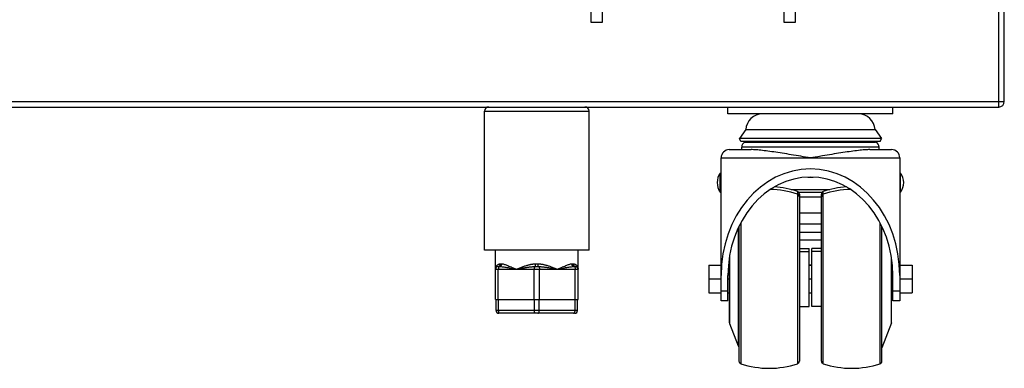
# Model space of a CAD drawing. Units: millimetres. Extents: x -883 to 4041, y -388 to 4237.
# Drawn here: x 2107 to 2465, y 1505 to 1632 of the extents above; entities that cross this region are included whole.
import ezdxf

# ---------------------------------------------------------------- set-up
doc = ezdxf.new("R2010")
doc.units = ezdxf.units.MM
doc.header["$LTSCALE"] = 19.36
doc.layers.get('0').update_dxf_attribs({"linetype": 'CONTINUOUS'})

msp = doc.modelspace()

# ---------------------------------------------------------------- linework, layer by layer
at = {"color": 9, "linetype": 'Continuous'}
for p, q in [((2463.35, 1602.27), (2463.35, 1882.48)), ((1765.35, 1602.27), (2465.35, 1602.27)), ((2463.35, 1601.46), (2463.35, 1602.27)), ((2463.35, 1601.27), (2463.35, 1601.46)), ((2463.35, 1600.27), (2463.35, 1601.27)), ((2276.35, 1598.77), (2314.35, 1598.77)), ((2371.14, 1587.5), (2418.57, 1587.5)), ((2419.85, 1585.63), (2369.85, 1585.63)), ((2362.35, 1581.77), (2427.35, 1581.77)), ((2390.17, 1569.59), (2390.17, 1506.96)), ((2399.54, 1506.96), (2399.54, 1569.59)), ((2390.85, 1567.62), (2398.85, 1567.62)), ((2390.85, 1561.77), (2398.85, 1561.77)), ((2369.54, 1558.21), (2369.54, 1506.96)), ((2390.85, 1557.77), (2398.85, 1557.77)), ((2420.17, 1506.96), (2420.17, 1558.21)), ((2368.61, 1556.35), (2368.61, 1513.41)), ((2390.85, 1554.77), (2398.85, 1554.77)), ((2390.85, 1551.95), (2398.85, 1551.95)), ((2282.2, 1543.27), (2282.23, 1543.27)), ((2282.23, 1543.27), (2282.27, 1543.27)), ((2282.27, 1543.27), (2282.35, 1543.27)), ((2282.35, 1543.27), (2282.42, 1543.27)), ((2282.42, 1543.27), (2282.48, 1543.27)), ((2294.82, 1543.27), (2294.85, 1543.27)), ((2294.85, 1543.27), (2294.91, 1543.27)), ((2294.91, 1543.27), (2294.98, 1543.27)), ((2294.98, 1543.27), (2295.05, 1543.27)), ((2295.05, 1543.27), (2295.15, 1543.27)), ((2295.15, 1543.27), (2295.58, 1543.27)), ((2295.58, 1543.27), (2295.66, 1543.27)), ((2295.66, 1543.27), (2295.73, 1543.27)), ((2308.18, 1543.27), (2308.21, 1543.27)), ((2308.21, 1543.27), (2308.26, 1543.27)), ((2308.26, 1543.27), (2308.33, 1543.27)), ((2308.33, 1543.27), (2308.4, 1543.27)), ((2308.4, 1543.27), (2308.45, 1543.27)), ((2365.42, 1545.92), (2365.42, 1521.6)), ((2280.35, 1541.27), (2310.35, 1541.27)), ((2281.29, 1542.27), (2281.38, 1542.28)), ((2281.35, 1530.27), (2281.35, 1541.27)), ((2281.58, 1542.27), (2281.66, 1542.27)), ((2287.34, 1541.5), (2287.85, 1541.27)), ((2294.35, 1530.27), (2294.35, 1541.27)), ((2295.05, 1542.27), (2295.2, 1542.27)), ((2296.35, 1530.27), (2296.35, 1541.27)), ((2308.97, 1542.27), (2309.05, 1542.27)), ((2309.05, 1542.27), (2309.13, 1542.27)), ((2309.42, 1542.27), (2309.33, 1542.28)), ((2309.35, 1530.27), (2309.35, 1541.27)), ((2394.35, 1542.94), (2395.35, 1542.94)), ((2364.85, 1533.35), (2362.35, 1533.35)), ((2427.35, 1533.35), (2424.85, 1533.35)), ((2281.45, 1526.27), (2281.45, 1530.27)), ((2294.45, 1526.27), (2294.45, 1530.27)), ((2296.25, 1526.27), (2296.25, 1530.27)), ((2309.25, 1526.27), (2309.25, 1530.27)), ((2310.15, 1526.27), (2280.55, 1526.27))]:
    msp.add_line(p, q, dxfattribs=at)
at = {"color": 3, "linetype": 'Continuous'}
for p, q in [((2465.35, 1602.27), (2465.35, 1882.27)), ((2315.14, 1631.05), (2315.14, 1659.05)), ((2319.14, 1659.05), (2319.14, 1631.05)), ((2385.35, 1631.05), (2385.35, 1659.05)), ((2389.35, 1659.05), (2389.35, 1631.05)), ((2319.14, 1631.05), (2315.14, 1631.05)), ((2389.35, 1631.05), (2385.35, 1631.05)), ((1767.35, 1600.27), (2463.35, 1600.27))]:
    msp.add_line(p, q, dxfattribs=at)
at = {"color": 7, "linetype": 'Continuous'}
for p, q in [((2276.35, 1548.27), (2276.35, 1598.77)), ((2314.35, 1548.27), (2314.35, 1598.77)), ((2364.85, 1597.77), (2364.85, 1600.27)), ((2424.85, 1597.77), (2364.85, 1597.77)), ((2424.85, 1597.77), (2424.85, 1600.27)), ((2371.36, 1592.07), (2369.04, 1588.76)), ((2371.36, 1592.07), (2418.35, 1592.07)), ((2418.35, 1592.07), (2420.67, 1588.76)), ((2420.67, 1588.76), (2369.04, 1588.76)), ((2369.55, 1587.77), (2369.04, 1588.76)), ((2420.15, 1587.77), (2369.55, 1587.77)), ((2371.85, 1587.77), (2371.14, 1587.5)), ((2417.85, 1587.77), (2418.57, 1587.5)), ((2420.15, 1587.77), (2420.67, 1588.76)), ((2365.35, 1584.77), (2373.26, 1584.77)), ((2369.85, 1584.77), (2369.85, 1585.63)), ((2416.45, 1584.77), (2424.35, 1584.77)), ((2419.85, 1584.77), (2419.85, 1585.63)), ((2362.35, 1529.77), (2362.35, 1581.77)), ((2427.35, 1581.77), (2427.35, 1529.77)), ((2362.05, 1576.27), (2362.35, 1576.27)), ((2362.05, 1569.27), (2362.05, 1576.27)), ((2427.35, 1576.27), (2427.65, 1576.27)), ((2427.65, 1569.27), (2427.65, 1576.27)), ((2393.89, 1574.77), (2395.82, 1574.77)), ((2362.05, 1569.27), (2362.35, 1569.27)), ((2387.85, 1570.27), (2401.86, 1570.27)), ((2390.63, 1569.27), (2399.08, 1569.27)), ((2390.85, 1568.64), (2390.85, 1507.9)), ((2398.85, 1507.9), (2398.85, 1568.64)), ((2427.35, 1569.27), (2427.65, 1569.27)), ((2368.85, 1556.87), (2368.85, 1507.9)), ((2420.85, 1507.9), (2420.85, 1556.87)), ((2314.35, 1548.27), (2276.35, 1548.27)), ((2280.35, 1530.27), (2280.35, 1548.27)), ((2310.35, 1530.27), (2310.35, 1548.27)), ((2390.85, 1548.77), (2394.35, 1548.77)), ((2390.85, 1547.77), (2394.35, 1547.77)), ((2394.35, 1547.78), (2394.35, 1548.77)), ((2394.35, 1527.77), (2394.35, 1547.77)), ((2398.85, 1548.77), (2395.35, 1548.77)), ((2395.35, 1547.78), (2395.35, 1548.77)), ((2398.85, 1547.77), (2395.35, 1547.77)), ((2395.35, 1527.77), (2395.35, 1547.77)), ((2365.35, 1545.51), (2365.35, 1521.96)), ((2424.35, 1521.77), (2424.35, 1545.51)), ((2281.37, 1542.27), (2281.58, 1542.27)), ((2295.2, 1542.27), (2295.2, 1542.27)), ((2295.2, 1542.27), (2295.51, 1542.27)), ((2309.13, 1542.27), (2309.29, 1542.27)), ((2357.85, 1542.77), (2362.35, 1542.77)), ((2357.85, 1542.77), (2357.85, 1532.77)), ((2365.03, 1542.77), (2365.35, 1542.77)), ((2394.35, 1542.77), (2395.35, 1542.77)), ((2424.35, 1542.77), (2424.68, 1542.77)), ((2427.35, 1542.77), (2431.85, 1542.77)), ((2431.85, 1542.77), (2431.85, 1532.77)), ((2357.85, 1537.77), (2362.35, 1537.77)), ((2364.85, 1529.77), (2364.85, 1539.04)), ((2364.85, 1537.77), (2365.35, 1537.77)), ((2394.35, 1537.77), (2395.35, 1537.77)), ((2424.35, 1537.77), (2424.85, 1537.77)), ((2424.85, 1529.77), (2424.85, 1539.04)), ((2427.35, 1537.77), (2431.85, 1537.77)), ((2357.85, 1532.77), (2362.35, 1532.77)), ((2364.85, 1532.77), (2365.35, 1532.77)), ((2394.35, 1532.77), (2395.35, 1532.77)), ((2424.35, 1532.77), (2424.85, 1532.77)), ((2427.35, 1532.77), (2431.85, 1532.77)), ((2280.35, 1530.27), (2310.35, 1530.27)), ((2280.55, 1526.27), (2280.55, 1530.27)), ((2310.15, 1526.27), (2310.15, 1530.27)), ((2364.85, 1529.77), (2362.35, 1529.77)), ((2427.35, 1529.77), (2424.85, 1529.77)), ((2390.85, 1527.77), (2394.35, 1527.77)), ((2398.85, 1527.77), (2395.35, 1527.77)), ((2309.15, 1525.27), (2281.55, 1525.27)), ((2424.35, 1521.77), (2420.85, 1512.77)), ((2365.42, 1521.6), (2368.61, 1513.41))]:
    msp.add_line(p, q, dxfattribs=at)
for points in [[(2394.85, 1581.77), (2393.98, 1581.92), (2393.1, 1582.07), (2392.22, 1582.21), (2391.35, 1582.36), (2390.47, 1582.5), (2389.61, 1582.64), (2388.75, 1582.78), (2387.9, 1582.92), (2387.06, 1583.06), (2386.23, 1583.19), (2385.41, 1583.32), (2384.6, 1583.45), (2383.81, 1583.57), (2383.03, 1583.69), (2382.27, 1583.81), (2381.52, 1583.92), (2380.79, 1584.02), (2380.08, 1584.12), (2379.38, 1584.22), (2378.71, 1584.31), (2378.06, 1584.39), (2377.43, 1584.47), (2376.82, 1584.53), (2376.24, 1584.59), (2375.68, 1584.65), (2375.15, 1584.69), (2374.64, 1584.73), (2374.15, 1584.75), (2373.69, 1584.77), (2373.26, 1584.77)], [(2416.45, 1584.77), (2416.02, 1584.77), (2415.56, 1584.75), (2415.07, 1584.73), (2414.56, 1584.69), (2414.03, 1584.65), (2413.47, 1584.59), (2412.88, 1584.53), (2412.28, 1584.47), (2411.65, 1584.39), (2411, 1584.31), (2410.33, 1584.22), (2409.63, 1584.12), (2408.92, 1584.02), (2408.19, 1583.92), (2407.44, 1583.81), (2406.68, 1583.69), (2405.9, 1583.57), (2405.11, 1583.45), (2404.3, 1583.32), (2403.48, 1583.19), (2402.65, 1583.06), (2401.81, 1582.92), (2400.96, 1582.78), (2400.1, 1582.64), (2399.24, 1582.5), (2397.49, 1582.21)], [(2397.49, 1582.21), (2396.61, 1582.07), (2395.73, 1581.92), (2394.85, 1581.77)], [(2281.29, 1542.27), (2281.31, 1542.27), (2281.33, 1542.27), (2281.35, 1542.27), (2281.37, 1542.27)], [(2309.29, 1542.27), (2309.34, 1542.27), (2309.36, 1542.27), (2309.38, 1542.27), (2309.4, 1542.27), (2309.42, 1542.27)]]:
    msp.add_lwpolyline(points, dxfattribs=at)
at = {"color": 9, "linetype": 'Continuous'}
for points in [[(2280.35, 1541.27), (2280.36, 1541.37), (2280.36, 1541.46), (2280.37, 1541.56), (2280.39, 1541.67), (2280.41, 1541.77), (2280.44, 1541.88), (2280.48, 1541.98), (2280.52, 1542.09), (2280.56, 1542.19), (2280.62, 1542.3), (2280.68, 1542.4), (2280.74, 1542.49), (2280.82, 1542.59), (2280.9, 1542.68), (2280.98, 1542.76), (2281.06, 1542.84), (2281.15, 1542.91), (2281.24, 1542.98), (2281.34, 1543.03), (2281.43, 1543.08), (2281.53, 1543.13), (2281.62, 1543.17), (2281.72, 1543.2), (2281.81, 1543.22), (2281.91, 1543.25), (2282.01, 1543.26), (2282.11, 1543.27)], [(2281.55, 1542.33), (2281.63, 1542.37), (2281.71, 1542.42), (2281.78, 1542.48), (2281.85, 1542.55), (2281.91, 1542.62), (2281.96, 1542.7), (2282, 1542.79), (2282.04, 1542.88), (2282.07, 1542.97), (2282.09, 1543.07), (2282.1, 1543.17), (2282.11, 1543.27)], [(2281.82, 1542.27), (2281.91, 1542.28), (2281.99, 1542.3), (2282.07, 1542.33), (2282.15, 1542.37), (2282.23, 1542.42), (2282.3, 1542.48), (2282.36, 1542.55), (2282.42, 1542.62), (2282.48, 1542.7), (2282.52, 1542.79), (2282.56, 1542.88), (2282.59, 1542.97), (2282.62, 1543.07), (2282.63, 1543.17), (2282.64, 1543.27)], [(2282.11, 1543.27), (2282.12, 1543.27), (2282.13, 1543.27), (2282.14, 1543.27), (2282.16, 1543.27), (2282.17, 1543.27), (2282.19, 1543.27), (2282.2, 1543.27)], [(2282.48, 1543.27), (2282.51, 1543.27), (2282.53, 1543.27), (2282.55, 1543.27), (2282.56, 1543.27), (2282.58, 1543.27), (2282.59, 1543.27), (2282.61, 1543.27), (2282.62, 1543.27), (2282.64, 1543.27)], [(2282.64, 1543.27), (2282.85, 1543.25), (2283.08, 1543.21), (2283.33, 1543.15), (2283.59, 1543.07), (2283.87, 1542.98), (2284.17, 1542.87), (2284.49, 1542.75), (2284.83, 1542.61), (2285.19, 1542.46), (2285.57, 1542.29), (2285.97, 1542.11), (2286.4, 1541.92), (2287.34, 1541.5)], [(2287.85, 1541.27), (2288.2, 1541.43), (2288.55, 1541.57), (2288.88, 1541.71), (2289.21, 1541.84), (2289.52, 1541.97), (2289.83, 1542.09), (2290.14, 1542.2), (2290.43, 1542.3), (2290.72, 1542.4), (2291, 1542.5), (2291.27, 1542.58), (2291.54, 1542.67), (2291.8, 1542.74), (2292.05, 1542.81), (2292.3, 1542.88), (2292.54, 1542.94), (2292.78, 1542.99), (2293.01, 1543.04), (2293.23, 1543.08), (2293.45, 1543.12), (2293.66, 1543.16), (2293.87, 1543.19), (2294.07, 1543.21), (2294.26, 1543.23), (2294.46, 1543.25), (2294.64, 1543.26), (2294.82, 1543.27)], [(2294.82, 1542.27), (2294.83, 1542.28), (2294.83, 1542.3), (2294.83, 1542.33), (2294.83, 1542.37), (2294.83, 1542.42), (2294.84, 1542.48), (2294.84, 1542.55), (2294.84, 1542.62), (2294.84, 1542.7), (2294.84, 1542.79), (2294.83, 1542.88), (2294.83, 1542.97), (2294.83, 1543.07), (2294.83, 1543.17), (2294.82, 1543.27)], [(2295.73, 1543.27), (2295.8, 1543.27), (2295.83, 1543.27), (2295.86, 1543.27), (2295.88, 1543.27)], [(2295.89, 1542.27), (2295.88, 1542.28), (2295.88, 1542.3), (2295.88, 1542.33), (2295.88, 1542.37), (2295.88, 1542.42), (2295.87, 1542.48), (2295.87, 1542.55), (2295.87, 1542.62), (2295.87, 1542.7), (2295.87, 1542.79), (2295.88, 1542.88), (2295.88, 1542.97), (2295.88, 1543.07), (2295.88, 1543.17), (2295.88, 1543.27)], [(2295.88, 1543.27), (2296.07, 1543.26), (2296.26, 1543.25), (2296.45, 1543.23), (2296.65, 1543.21), (2296.86, 1543.19), (2297.07, 1543.16), (2297.28, 1543.12), (2297.5, 1543.08), (2297.73, 1543.04), (2297.96, 1542.99), (2298.2, 1542.93), (2298.44, 1542.87), (2298.69, 1542.8), (2298.95, 1542.73), (2299.21, 1542.65), (2299.48, 1542.57), (2299.75, 1542.48), (2300.03, 1542.39), (2300.32, 1542.29), (2300.61, 1542.18), (2300.91, 1542.07), (2301.21, 1541.96), (2301.53, 1541.83), (2301.85, 1541.7), (2302.18, 1541.57), (2302.51, 1541.42), (2302.85, 1541.27)], [(2304.31, 1541.92), (2304.74, 1542.11), (2305.14, 1542.29), (2305.52, 1542.46), (2305.88, 1542.61), (2306.22, 1542.75), (2306.54, 1542.87), (2306.84, 1542.98), (2307.12, 1543.07), (2307.38, 1543.15), (2307.63, 1543.21), (2307.86, 1543.25), (2308.07, 1543.27)], [(2308.07, 1543.27), (2308.09, 1543.27), (2308.1, 1543.27), (2308.11, 1543.27), (2308.13, 1543.27), (2308.14, 1543.27), (2308.16, 1543.27), (2308.18, 1543.27)], [(2308.89, 1542.27), (2308.8, 1542.28), (2308.72, 1542.3), (2308.64, 1542.33), (2308.56, 1542.37), (2308.48, 1542.42), (2308.41, 1542.48), (2308.35, 1542.55), (2308.29, 1542.62), (2308.23, 1542.7), (2308.19, 1542.79), (2308.15, 1542.88), (2308.12, 1542.97), (2308.09, 1543.07), (2308.08, 1543.17), (2308.07, 1543.27)], [(2308.45, 1543.27), (2308.49, 1543.27), (2308.5, 1543.27), (2308.52, 1543.27), (2308.53, 1543.27), (2308.55, 1543.27), (2308.56, 1543.27), (2308.58, 1543.27), (2308.59, 1543.27), (2308.6, 1543.27)], [(2308.6, 1543.27), (2308.7, 1543.26), (2308.8, 1543.24), (2308.9, 1543.22), (2309, 1543.2), (2309.1, 1543.16), (2309.19, 1543.12), (2309.29, 1543.08), (2309.38, 1543.03), (2309.47, 1542.97), (2309.56, 1542.91), (2309.65, 1542.83), (2309.74, 1542.76), (2309.82, 1542.68), (2309.89, 1542.59), (2309.97, 1542.49), (2310.03, 1542.4), (2310.09, 1542.29), (2310.15, 1542.19), (2310.19, 1542.09), (2310.23, 1541.98), (2310.27, 1541.87), (2310.3, 1541.77), (2310.32, 1541.66), (2310.34, 1541.56), (2310.35, 1541.46), (2310.35, 1541.37), (2310.35, 1541.27)], [(2309.16, 1542.33), (2309.08, 1542.37), (2309, 1542.42), (2308.93, 1542.48), (2308.86, 1542.55), (2308.8, 1542.62), (2308.75, 1542.7), (2308.7, 1542.79), (2308.67, 1542.88), (2308.64, 1542.97), (2308.62, 1543.07), (2308.6, 1543.17), (2308.6, 1543.27)], [(2281.82, 1542.27), (2281.77, 1542.26), (2281.72, 1542.24), (2281.68, 1542.21), (2281.63, 1542.17), (2281.59, 1542.12), (2281.55, 1542.06), (2281.51, 1541.99), (2281.47, 1541.92), (2281.44, 1541.84), (2281.42, 1541.76), (2281.39, 1541.67), (2281.38, 1541.57), (2281.36, 1541.47), (2281.36, 1541.37), (2281.35, 1541.27)], [(2281.38, 1542.28), (2281.46, 1542.3), (2281.55, 1542.33)], [(2281.66, 1542.27), (2281.74, 1542.27), (2281.78, 1542.27), (2281.82, 1542.27)], [(2281.82, 1542.27), (2282.1, 1542.26), (2282.39, 1542.24), (2282.7, 1542.21), (2283.03, 1542.17), (2283.37, 1542.13), (2283.73, 1542.07), (2284.1, 1542.01), (2284.5, 1541.94), (2284.91, 1541.87), (2285.34, 1541.78), (2285.8, 1541.69), (2286.28, 1541.6), (2286.78, 1541.49), (2287.3, 1541.39), (2287.85, 1541.27)], [(2287.85, 1541.27), (2288.23, 1541.35), (2288.59, 1541.42), (2288.94, 1541.49), (2289.28, 1541.56), (2289.61, 1541.62), (2289.92, 1541.68), (2290.23, 1541.74), (2290.53, 1541.79), (2290.82, 1541.84), (2291.1, 1541.89), (2291.37, 1541.93), (2291.64, 1541.97), (2291.9, 1542.01), (2292.15, 1542.04), (2292.39, 1542.08), (2292.63, 1542.11), (2292.86, 1542.13), (2293.08, 1542.16), (2293.3, 1542.18), (2293.51, 1542.2), (2293.71, 1542.22), (2293.91, 1542.23), (2294.1, 1542.24), (2294.29, 1542.25), (2294.47, 1542.26), (2294.65, 1542.27), (2294.82, 1542.27)], [(2294.82, 1542.27), (2294.77, 1542.26), (2294.72, 1542.24), (2294.68, 1542.21), (2294.63, 1542.17), (2294.59, 1542.12), (2294.55, 1542.06), (2294.51, 1541.99), (2294.47, 1541.92), (2294.44, 1541.84), (2294.42, 1541.76), (2294.39, 1541.67), (2294.38, 1541.57), (2294.36, 1541.47), (2294.36, 1541.37), (2294.35, 1541.27)], [(2294.82, 1542.27), (2294.93, 1542.27), (2295.05, 1542.27)], [(2295.51, 1542.27), (2295.66, 1542.27), (2295.77, 1542.27), (2295.89, 1542.27)], [(2295.89, 1542.27), (2296.06, 1542.27), (2296.24, 1542.26), (2296.42, 1542.25), (2296.61, 1542.24), (2296.81, 1542.23), (2297.01, 1542.22), (2297.22, 1542.2), (2297.43, 1542.18), (2297.65, 1542.16), (2297.87, 1542.13), (2298.11, 1542.1), (2298.35, 1542.07), (2298.59, 1542.04), (2298.84, 1542), (2299.11, 1541.96), (2299.37, 1541.92), (2299.65, 1541.88), (2299.93, 1541.83), (2300.22, 1541.78), (2300.51, 1541.73), (2300.82, 1541.67), (2301.13, 1541.61), (2301.46, 1541.55), (2301.79, 1541.49), (2302.14, 1541.42), (2302.49, 1541.35), (2302.85, 1541.27)], [(2295.89, 1542.27), (2295.94, 1542.26), (2295.99, 1542.24), (2296.03, 1542.21), (2296.08, 1542.17), (2296.12, 1542.12), (2296.16, 1542.06), (2296.2, 1541.99), (2296.24, 1541.92), (2296.27, 1541.84), (2296.29, 1541.76), (2296.31, 1541.67), (2296.33, 1541.57), (2296.34, 1541.47), (2296.35, 1541.37), (2296.35, 1541.27)], [(2302.85, 1541.27), (2303.41, 1541.39), (2303.93, 1541.49), (2304.43, 1541.6), (2304.91, 1541.69), (2305.37, 1541.78), (2305.8, 1541.87), (2306.21, 1541.94), (2306.61, 1542.01), (2306.98, 1542.07), (2307.34, 1542.13), (2307.68, 1542.17), (2308.01, 1542.21), (2308.32, 1542.24), (2308.61, 1542.26), (2308.89, 1542.27)], [(2302.85, 1541.27), (2303.37, 1541.5), (2304.31, 1541.92)], [(2308.89, 1542.27), (2308.93, 1542.27), (2308.97, 1542.27)], [(2308.89, 1542.27), (2308.94, 1542.26), (2308.99, 1542.24), (2309.03, 1542.21), (2309.08, 1542.17), (2309.12, 1542.12), (2309.16, 1542.06), (2309.2, 1541.99), (2309.24, 1541.92), (2309.27, 1541.84), (2309.29, 1541.76), (2309.31, 1541.67), (2309.33, 1541.57), (2309.34, 1541.47), (2309.35, 1541.37), (2309.35, 1541.27)], [(2309.33, 1542.28), (2309.24, 1542.3), (2309.16, 1542.33)], [(2281.95, 1525.27), (2281.9, 1525.28), (2281.85, 1525.3), (2281.8, 1525.32), (2281.75, 1525.36), (2281.7, 1525.41), (2281.66, 1525.47), (2281.62, 1525.53), (2281.58, 1525.61), (2281.55, 1525.69), (2281.52, 1525.77), (2281.5, 1525.87), (2281.48, 1525.97), (2281.47, 1526.07), (2281.46, 1526.17), (2281.45, 1526.27)], [(2294.95, 1525.27), (2294.9, 1525.28), (2294.85, 1525.3), (2294.8, 1525.32), (2294.75, 1525.36), (2294.7, 1525.41), (2294.66, 1525.47), (2294.62, 1525.53), (2294.58, 1525.61), (2294.55, 1525.69), (2294.52, 1525.77), (2294.5, 1525.87), (2294.48, 1525.97), (2294.47, 1526.07), (2294.46, 1526.17), (2294.45, 1526.27)], [(2295.75, 1525.27), (2295.81, 1525.28), (2295.86, 1525.3), (2295.91, 1525.32), (2295.96, 1525.36), (2296, 1525.41), (2296.05, 1525.47), (2296.09, 1525.53), (2296.13, 1525.61), (2296.16, 1525.69), (2296.19, 1525.77), (2296.21, 1525.87), (2296.23, 1525.97), (2296.24, 1526.07), (2296.25, 1526.17), (2296.25, 1526.27)], [(2308.75, 1525.27), (2308.81, 1525.28), (2308.86, 1525.3), (2308.91, 1525.32), (2308.96, 1525.36), (2309, 1525.41), (2309.05, 1525.47), (2309.09, 1525.53), (2309.13, 1525.61), (2309.16, 1525.69), (2309.19, 1525.77), (2309.21, 1525.87), (2309.23, 1525.97), (2309.24, 1526.07), (2309.25, 1526.17), (2309.25, 1526.27)]]:
    msp.add_lwpolyline(points, dxfattribs=at)
at = {"color": 3, "linetype": 'Continuous'}
msp.add_arc((2463.35, 1602.27), 2, 270, 360, dxfattribs=at)
at = {"color": 7, "linetype": 'Continuous'}
for centre, radius, start, end in [((2277.85, 1598.77), 1.5, 90, 180), ((2312.85, 1598.77), 1.5, 0, 90), ((2377.35, 1591.77), 6, 90, 177.1838), ((2412.35, 1591.77), 6, 2.8162, 90), ((2371.85, 1585.63), 2, 110.9367, 180), ((2417.85, 1585.63), 2, 0, 69.0633), ((2365.35, 1581.77), 3, 90, 180), ((2424.35, 1581.77), 3, 0, 90), ((2366.93, 1572.77), 6, 144.3147, 215.6853), ((2422.78, 1572.77), 6, 324.3147, 35.6853), ((2379.85, 1537.77), 32.5, 71.4906, 89.309), ((2379.85, 1538.77), 32.5, 71.4906, 86.6159), ((2389.85, 1568.64), 1, 0, 71.4906), ((2389.85, 1567.64), 1, 0, 71.4906), ((2399.85, 1568.64), 1, 108.5094, 180), ((2399.85, 1567.64), 1, 108.5094, 180), ((2409.85, 1538.77), 32.5, 93.3841, 108.5094), ((2409.85, 1537.77), 32.5, 90.691, 108.5094), ((2281.35, 1541.27), 1, 93.7368, 180), ((2309.35, 1541.27), 1, 0, 86.2632), ((2281.55, 1526.27), 1, 180, 270), ((2309.15, 1526.27), 1, 270, 360), ((2366.35, 1521.96), 1, 180, 201.2505), ((2369.54, 1513.77), 1, 201.2505, 226.7954), ((2369.85, 1507.9), 1, 180, 251.4906), ((2389.85, 1507.9), 1, 288.5094, 360), ((2399.85, 1507.9), 1, 180, 251.4906), ((2419.85, 1507.9), 1, 288.5094, 360), ((2379.85, 1537.77), 32.5, 251.4906, 288.5094), ((2409.85, 1537.77), 32.5, 251.4906, 288.5094)]:
    msp.add_arc(centre, radius, start, end, dxfattribs=at)
for centre, major_axis, ratio, start_param, end_param in [((2394.85, 1539.04), (0, 38.73), 0.8391, -1.570796, 1.570796), ((2394.85, 1539.04), (0, 35.75), 0.8391, -1.570796, 1.570796), ((2394.85, 1537.04), (0, 41.29), 0.726543, 1.388692, 1.430953), ((2394.85, 1537.04), (0, 41.29), 0.726543, -1.430953, -1.388692)]:
    msp.add_ellipse(centre, major_axis=major_axis, ratio=ratio, start_param=start_param, end_param=end_param, dxfattribs=at)

doc.saveas('drawing.dxf')
